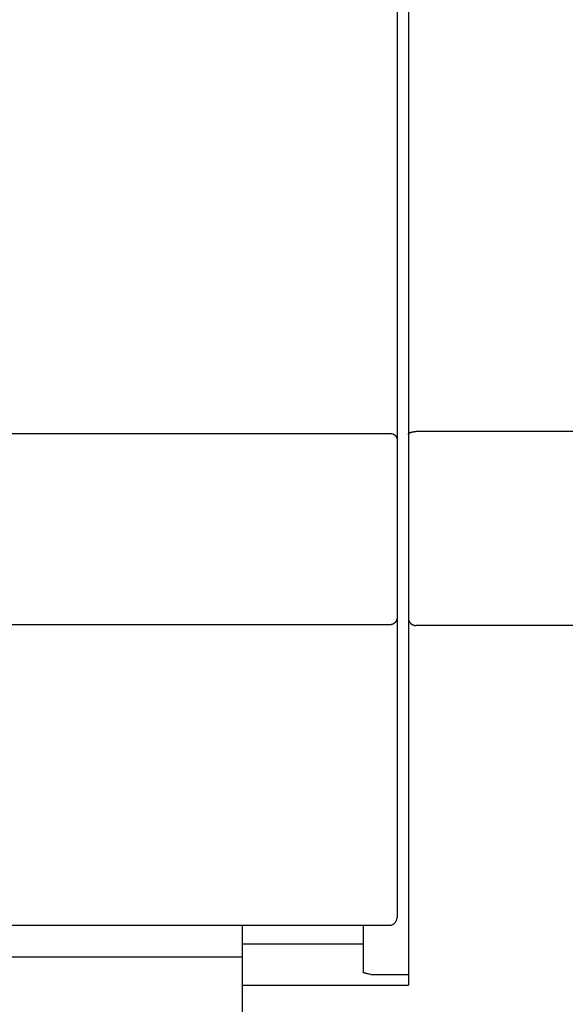
# Model space of a CAD drawing. Extents: x 0 to 594, y 0 to 420.
# Drawn here: x 105 to 120, y 252 to 278 of the extents above; entities that cross this region are included whole.
import ezdxf

# ---------------------------------------------------------------- set-up
doc = ezdxf.new("R2010")
doc.units = 0
doc.header["$LTSCALE"] = 32.67
doc.header["$MEASUREMENT"] = 0
doc.layers.add('20000_FRONT_O', color=7, linetype='CONTINUOUS')

msp = doc.modelspace()

# ---------------------------------------------------------------- linework, layer by layer
at = {"layer": '20000_FRONT_O', "color": 7, "linetype": 'Continuous'}
for p, q in [((115.48254, 305.32907), (115.48254, 252.23833)), ((115.18254, 304.62863), (115.18254, 254.02863)), ((114.98254, 266.85449), (77.68254, 266.85449)), ((168.18254, 266.9125), (115.68254, 266.9125)), ((114.98254, 261.78801), (77.68254, 261.78801)), ((168.18254, 261.77265), (115.68254, 261.77265)), ((77.68254, 253.82863), (114.98254, 253.82863)), ((111.08597, 228.99058), (111.08597, 253.82863)), ((114.28254, 253.82863), (114.28254, 252.58459)), ((114.28254, 253.32863), (111.08597, 253.32863)), ((111.08597, 252.97756), (88.07911, 252.97756)), ((114.48254, 252.52443), (115.48254, 252.52443)), ((111.08597, 252.23439), (115.48381, 252.23439)), ((115.48286, 252.23634), (115.48254, 252.23833)), ((115.48381, 252.23439), (115.48286, 252.23634))]:
    msp.add_line(p, q, dxfattribs=at)
for points in [[(115.18254, 266.71943), (115.18247, 266.72259), (115.18229, 266.72574), (115.18199, 266.7289), (115.18157, 266.73204), (115.18104, 266.73517), (115.1804, 266.73829), (115.17965, 266.7414), (115.1788, 266.74449), (115.17785, 266.74756), (115.1768, 266.7506), (115.17566, 266.75362), (115.17443, 266.75662), (115.17311, 266.75958), (115.1717, 266.76251), (115.17021, 266.7654), (115.16865, 266.76825), (115.167, 266.77107), (115.16529, 266.77384), (115.16351, 266.77657), (115.16166, 266.77924), (115.15974, 266.78187), (115.15777, 266.78444), (115.15574, 266.78696), (115.15295, 266.79022), (115.15007, 266.79338), (115.14711, 266.79644), (115.14405, 266.7994), (115.14092, 266.80227), (115.13771, 266.80503), (115.13442, 266.80771), (115.13106, 266.8103), (115.12763, 266.81279), (115.12414, 266.8152), (115.12059, 266.81752), (115.11699, 266.81976), (115.11333, 266.82191), (115.10962, 266.82399), (115.10586, 266.82598), (115.10206, 266.8279), (115.09822, 266.82974), (115.09434, 266.83151), (115.09044, 266.83321), (115.0865, 266.83483), (115.08254, 266.83639), (115.07747, 266.83828), (115.07236, 266.84006), (115.06723, 266.84173), (115.06207, 266.8433), (115.05687, 266.84476), (115.05166, 266.84611), (115.04642, 266.84737), (115.04116, 266.84852), (115.03588, 266.84956), (115.03059, 266.85051), (115.02528, 266.85135), (115.01996, 266.85209), (115.01463, 266.85273), (115.00929, 266.85327), (115.00394, 266.85371), (114.99859, 266.85405), (114.99324, 266.85429), (114.98789, 266.85444), (114.98254, 266.85449)], [(115.48254, 266.83219), (115.4826, 266.83412), (115.48279, 266.83604), (115.48309, 266.83795), (115.4835, 266.83984), (115.48403, 266.84171), (115.48465, 266.84356), (115.48536, 266.84539), (115.48617, 266.8472), (115.48705, 266.84898), (115.48802, 266.85073), (115.48905, 266.85245), (115.49015, 266.85414), (115.49131, 266.85579), (115.49253, 266.85741), (115.49379, 266.85899), (115.4951, 266.86052), (115.49644, 266.86202), (115.49876, 266.86442), (115.50117, 266.8667), (115.50366, 266.86887), (115.50622, 266.87092), (115.50885, 266.87287), (115.51153, 266.87472), (115.51428, 266.87648), (115.51708, 266.87815), (115.51993, 266.87975), (115.52282, 266.88126), (115.52575, 266.88271), (115.5287, 266.8841), (115.53169, 266.88543), (115.5347, 266.88672), (115.53773, 266.88796), (115.54298, 266.89), (115.54826, 266.89194), (115.55358, 266.89377), (115.55893, 266.8955), (115.56431, 266.89713), (115.56971, 266.89865), (115.57514, 266.90009), (115.58059, 266.90143), (115.58607, 266.90268), (115.59156, 266.90385), (115.59707, 266.90494), (115.6026, 266.90594), (115.6092, 266.90704), (115.61582, 266.90802), (115.62245, 266.90891), (115.6291, 266.90969), (115.63576, 266.91037), (115.64243, 266.91095), (115.64911, 266.91143), (115.65579, 266.91182), (115.66247, 266.91213), (115.66916, 266.91234), (115.67585, 266.91246), (115.68254, 266.9125)], [(115.18254, 261.98725), (115.18248, 261.98256), (115.1823, 261.97786), (115.18202, 261.97316), (115.18161, 261.96847), (115.1811, 261.96377), (115.18047, 261.95908), (115.17973, 261.95441), (115.17888, 261.94974), (115.17792, 261.9451), (115.17685, 261.94047), (115.17567, 261.93587), (115.17438, 261.93129), (115.17298, 261.92674), (115.17148, 261.92223), (115.16988, 261.91775), (115.16817, 261.9133), (115.16635, 261.9089), (115.16443, 261.90455), (115.16241, 261.90024), (115.16029, 261.89598), (115.15807, 261.89178), (115.15574, 261.88763), (115.15331, 261.88354), (115.15079, 261.87951), (115.14817, 261.87555), (115.14545, 261.87165), (115.14264, 261.86781), (115.13975, 261.86405), (115.13676, 261.86036), (115.13368, 261.85674), (115.13053, 261.85319), (115.12728, 261.84973), (115.12396, 261.84634), (115.12055, 261.84303), (115.11707, 261.8398), (115.11352, 261.83665), (115.10988, 261.83359), (115.10618, 261.83062), (115.1024, 261.82773), (115.09856, 261.82494), (115.09465, 261.82224), (115.09068, 261.81963), (115.08664, 261.81712), (115.08254, 261.81471), (115.07837, 261.81239), (115.07415, 261.81017), (115.06987, 261.80806), (115.06554, 261.80604), (115.06117, 261.80413), (115.05675, 261.80232), (115.05229, 261.80061), (115.04779, 261.79901), (115.04326, 261.79752), (115.03869, 261.79613), (115.0341, 261.79485), (115.02948, 261.79367), (115.02483, 261.79261), (115.02017, 261.79165), (115.01549, 261.79081), (115.0108, 261.79007), (115.0061, 261.78945), (115.00139, 261.78893), (114.99667, 261.78853), (114.99196, 261.78825), (114.98724, 261.78807), (114.98254, 261.78801)], [(115.48254, 261.95652), (115.4826, 261.95199), (115.48278, 261.94746), (115.48309, 261.94293), (115.48352, 261.9384), (115.48407, 261.93389), (115.48473, 261.92939), (115.48552, 261.92491), (115.48643, 261.92045), (115.48745, 261.91601), (115.4886, 261.91161), (115.48986, 261.90723), (115.4912, 261.90298), (115.49266, 261.89875), (115.49423, 261.89457), (115.4959, 261.89043), (115.49768, 261.88634), (115.49956, 261.88229), (115.50154, 261.87829), (115.50363, 261.87434), (115.50581, 261.87045), (115.50808, 261.86661), (115.51045, 261.86282), (115.51292, 261.8591), (115.5157, 261.85512), (115.5186, 261.85121), (115.52159, 261.84737), (115.52469, 261.84362), (115.52788, 261.83995), (115.53116, 261.83636), (115.53454, 261.83286), (115.538, 261.82944), (115.54155, 261.82611), (115.54518, 261.82288), (115.54889, 261.81973), (115.55268, 261.81668), (115.55667, 261.81363), (115.56073, 261.81069), (115.56486, 261.80784), (115.56906, 261.80511), (115.57333, 261.80248), (115.57767, 261.79995), (115.58206, 261.79753), (115.58652, 261.79522), (115.59103, 261.79302), (115.5956, 261.79093), (115.60021, 261.78895), (115.60488, 261.78708), (115.60959, 261.78532), (115.61428, 261.78369), (115.61901, 261.78218), (115.62377, 261.78078), (115.62857, 261.77948), (115.6334, 261.7783), (115.63825, 261.77723), (115.64312, 261.77627), (115.64801, 261.77543), (115.65292, 261.77469), (115.65785, 261.77407), (115.66278, 261.77356), (115.66771, 261.77316), (115.67266, 261.77288), (115.6776, 261.77271), (115.68254, 261.77265)], [(114.48254, 252.52443), (114.44267, 252.53138), (114.42938, 252.53378), (114.41607, 252.53627), (114.40271, 252.53888), (114.39449, 252.54056), (114.38627, 252.54229), (114.37807, 252.54408), (114.36991, 252.54592), (114.3618, 252.54781), (114.35377, 252.54974), (114.34584, 252.55173), (114.33803, 252.55375), (114.33485, 252.5546), (114.33169, 252.55546), (114.32855, 252.55636), (114.3254, 252.55729), (114.32226, 252.55828), (114.31912, 252.55932), (114.31596, 252.56044), (114.31279, 252.56164), (114.30959, 252.56294), (114.30637, 252.56434), (114.30311, 252.56586), (114.29981, 252.5675), (114.29647, 252.56928), (114.29526, 252.56995), (114.29406, 252.57065), (114.29287, 252.57136), (114.29171, 252.5721), (114.29057, 252.57286), (114.28947, 252.57365), (114.28842, 252.57447), (114.28742, 252.57532), (114.28649, 252.5762), (114.28564, 252.57711), (114.28487, 252.57806), (114.2842, 252.57905), (114.28362, 252.58007), (114.28316, 252.58114), (114.28282, 252.58224), (114.28261, 252.58339), (114.28254, 252.58459)]]:
    msp.add_lwpolyline(points, dxfattribs=at)
msp.add_arc((114.98254, 254.02863), 0.2, 270, 0, dxfattribs=at)

doc.saveas('drawing.dxf')
